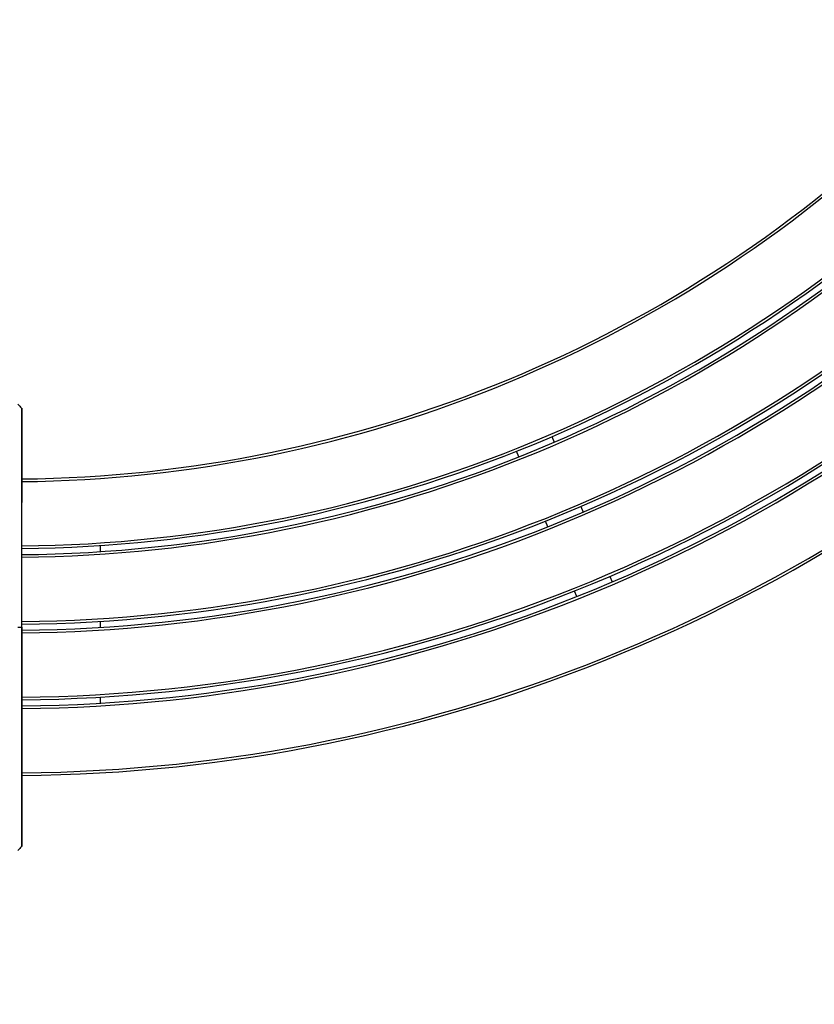
# Model space of a CAD drawing. Extents: x 0 to 12600, y 0 to 8910.
# Drawn here: x 3719 to 4633, y 3284 to 4417 of the extents above; entities that cross this region are included whole.
import ezdxf

# ---------------------------------------------------------------- set-up
doc = ezdxf.new("R2010")
doc.units = 0
doc.header["$LTSCALE"] = 9
doc.layers.get('DEFPOINTS').update_dxf_attribs({"linetype": 'CONTINUOUS'})
for name, color, linetype in [('P001', 131, 'CONTINUOUS'), ('P901', 135, 'CONTINUOUS'), ('P_2DIM', 6, 'CONTINUOUS')]:
    doc.layers.add(name, color=color, linetype=linetype)
doc.styles.add('BIGFONT', font='simplex.shx', dxfattribs={"bigfont": 'bigfont.shx'})
doc.dimstyles.new('DIMBIGFONT$2', dxfattribs={"dimscale": 30, "dimtxt": 3, "dimasz": 2, "dimexe": 1.5, "dimexo": 3, "dimgap": 0.75, "dimtad": 1, "dimdec": 1, "dimdsep": 46, "dimtxsty": 'BIGFONT', "dimsah": 1, "dimcen": 0, "dimclrt": 230, "dimadec": 1, "dimazin": 2, "dimtfac": 0.6, "dimtdec": 1, "dimtofl": 0, "dimtmove": 0, "dimatfit": 3, "dimfxl": 0, "dimtvp": 1, "dimtolj": 1, "dimarcsym": 0})

# ---------------------------------------------------------------- blocks, each defined once
blk = doc.blocks.new('*D6')
at = {"layer": 'DEFPOINTS', "color": 0}
for p in [(3706.1, 7492.5), (2218.2, 6876.2), (3384.3, 5945.7), (5194, 3900.4), (3706.1, 3284.1)]:
    blk.add_point(p, dxfattribs=at)
at = {"layer": 'P_2DIM', "color": 0, "lineweight": -2}
blk.add_arc((3706.1, 5388.3), 643.7, 95.3428, 129.6572, dxfattribs=at)
at = {"layer": 'P_2DIM', "color": 0}
for points in [[(3645.7, 6039.2), (3646.6, 6019.2), (3706.1, 6032)], [(3302, 5876.4), (3288.6, 5891.2), (3250.9, 5843.4)]]:
    blk.add_solid(points, dxfattribs=at)
at = {"layer": 'P_2DIM', "color": 230, "insert": (3467.4, 6058.2), "char_height": 90, "attachment_point": 5, "rotation": 19.6096, "style": 'BIGFONT'}
blk.add_mtext('\\A1;45°', dxfattribs=at)

msp = doc.modelspace()

# ---------------------------------------------------------------- linework, layer by layer
at = {"layer": 'P001'}
for p, q in [((3721.05, 3968.82), (3721.05, 3940.44)), ((4330.99, 3937.13), (4333.67, 3930.66)), ((4293.02, 3913.82), (4290.34, 3920.29)), ((3721.05, 3717.75), (3721.05, 3861.33)), ((4364.29, 3856.74), (4366.97, 3850.28)), ((4326.32, 3833.44), (4323.64, 3839.91)), ((3811.09, 3811.79), (3811.09, 3804.77)), ((4397.59, 3776.36), (4400.27, 3769.89)), ((4359.62, 3753.05), (4356.94, 3759.52)), ((3721.05, 3717.75), (3721.05, 3574.16)), ((3811.09, 3724.61), (3811.09, 3717.59)), ((3811.09, 3637.44), (3811.09, 3630.43)), ((3721.05, 3466.68), (3721.05, 3495.05))]:
    msp.add_line(p, q, dxfattribs=at)
for radius, start, end in [(1500, 270.57158, 314.42842), (1580, 270.54262, 314.45738), (1587, 270.54023, 314.45977), (1667, 270.5143, 314.4857), (1674, 270.51215, 314.48785), (1754, 270.48879, 314.51121), (1761, 270.48685, 314.51315), (1841, 270.46571, 314.53429)]:
    msp.add_arc((3706.09, 5388.3), radius, start, end, dxfattribs=at)
for points in [[(3716.38, 3974.36), (3717.84, 3972.9), (3719.3, 3971.44), (3720.76, 3969.98)], [(3720.76, 3465.51), (3719.3, 3464.05), (3717.84, 3462.59), (3716.38, 3461.13)]]:
    msp.add_open_spline(points, degree=3, dxfattribs=at)
for points, knots in [([(3720.76, 3969.98), (3720.84, 3969.91), (3720.9, 3969.82), (3720.97, 3969.67), (3720.99, 3969.62), (3721.02, 3969.52), (3721.03, 3969.47), (3721.04, 3969.4), (3721.05, 3969.39), (3721.05, 3969.37), (3721.05, 3969.36), (3721.05, 3969.34), (3721.05, 3969.33), (3721.05, 3969.32), (3721.05, 3969.32), (3721.05, 3969.31), (3721.05, 3969.31), (3721.05, 3969.3), (3721.05, 3969.29), (3721.05, 3969.28), (3721.05, 3969.28), (3721.05, 3969.27), (3721.05, 3969.26), (3721.05, 3969.21), (3721.05, 3969.13), (3721.05, 3968.7), (3721.05, 3968.04), (3721.05, 3965.17), (3721.05, 3961.98), (3721.06, 3953.62), (3721.06, 3948.36), (3721.05, 3936.46), (3721.05, 3929.65), (3721.05, 3915.19), (3721.05, 3907.33), (3721.05, 3899.57)], [0, 0, 0, 0, 0.0323721, 0.0323721, 0.0484407, 0.0484407, 0.0642952, 0.0642952, 0.0686672, 0.0686672, 0.0717744, 0.0717744, 0.0755812, 0.0755812, 0.0793287, 0.0793287, 0.085583, 0.085583, 0.0998937, 0.0998937, 0.1427728, 0.1427728, 0.2713796, 0.2713796, 0.6573318, 0.6573318, 1.8186689, 1.8186689, 4.113963, 4.113963, 6.3757988, 6.3757988, 8.6397008, 8.6397008, 10.9676464, 10.9676464, 10.9676464, 10.9676464]), ([(3721.05, 3969.26), (3721.05, 3969.26), (3721.05, 3969.26), (3721.05, 3969.25), (3721.05, 3969.22), (3721.05, 3969.1), (3721.05, 3968.98), (3721.05, 3968.82)], [0.06792782, 0.06792782, 0.06792782, 0.06792782, 0.12790972, 0.12790972, 0.36792161, 0.36792161, 0.7931668, 0.7931668, 0.7931668, 0.7931668]), ([(3721.05, 3940.44), (3721.05, 3939.48), (3721.05, 3937.1), (3721.05, 3929.9), (3721.05, 3924.99), (3721.05, 3913.29), (3721.05, 3906.35), (3721.05, 3891.35), (3721.05, 3883.09), (3721.05, 3870.3), (3721.05, 3865.81), (3721.05, 3861.33)], [0, 0, 0, 0, 2.5605961, 2.5605961, 5.1121645, 5.1121645, 7.6641199, 7.6641199, 10.2156339, 10.2156339, 11.5578322, 11.5578322, 11.5578322, 11.5578322]), ([(3721.05, 3574.16), (3721.05, 3565.63), (3721.05, 3557), (3721.05, 3540.85), (3721.05, 3533.13), (3721.05, 3519.53), (3721.05, 3513.48), (3721.05, 3503.81), (3721.05, 3500.07), (3721.05, 3496.44), (3721.05, 3495.56), (3721.05, 3495.05)], [0, 0, 0, 0, 2.5580504, 2.5580504, 5.1087477, 5.1087477, 7.6613266, 7.6613266, 10.2138764, 10.2138764, 11.5579073, 11.5579073, 11.5579073, 11.5579073]), ([(3721.05, 3535.93), (3721.05, 3527.7), (3721.05, 3519.34), (3721.05, 3504.56), (3721.05, 3497.84), (3721.06, 3486.13), (3721.06, 3480.98), (3721.05, 3472.93), (3721.05, 3469.92), (3721.05, 3467.51), (3721.05, 3467.02), (3721.05, 3466.54), (3721.05, 3466.42), (3721.05, 3466.3), (3721.05, 3466.27), (3721.05, 3466.24), (3721.05, 3466.23), (3721.05, 3466.22), (3721.05, 3466.21), (3721.05, 3466.21), (3721.05, 3466.2), (3721.05, 3466.19), (3721.05, 3466.19), (3721.05, 3466.18), (3721.05, 3466.17), (3721.05, 3466.16), (3721.05, 3466.15), (3721.05, 3466.14), (3721.05, 3466.13), (3721.05, 3466.1), (3721.04, 3466.07), (3721.02, 3465.96), (3720.99, 3465.86), (3720.9, 3465.68), (3720.84, 3465.59), (3720.76, 3465.51)], [0, 0, 0, 0, 2.4684326, 2.4684326, 4.7302371, 4.7302371, 6.9931422, 6.9931422, 9.2570683, 9.2570683, 10.0811101, 10.0811101, 10.4942407, 10.4942407, 10.6993733, 10.6993733, 10.8010165, 10.8010165, 10.8514817, 10.8514817, 10.8770571, 10.8770571, 10.884622, 10.884622, 10.8920241, 10.8920241, 10.8946634, 10.8946634, 10.8978597, 10.8978597, 10.9051922, 10.9051922, 10.934308, 10.934308, 10.9666998, 10.9666998, 10.9666998, 10.9666998]), ([(3721.05, 3466.68), (3721.05, 3466.53), (3721.05, 3466.41), (3721.05, 3466.3), (3721.05, 3466.27), (3721.05, 3466.24), (3721.05, 3466.24), (3721.05, 3466.23), (3721.05, 3466.23), (3721.05, 3466.23)], [0, 0, 0, 0, 0.3946823, 0.3946823, 0.59281694, 0.59281694, 0.69208091, 0.69208091, 0.72525902, 0.72525902, 0.72525902, 0.72525902])]:
    msp.add_open_spline(points, degree=3, knots=knots, dxfattribs=at)
at = {"layer": 'P901'}
for p, q in [((3720.76, 3969.52), (3720.76, 3941.15)), ((3721.05, 3861.33), (3720.76, 3861.33)), ((3720.76, 3861.33), (3720.76, 3717.75)), ((3716.38, 3717.75), (3720.76, 3717.75)), ((3721.05, 3717.75), (3720.76, 3717.75)), ((3720.76, 3717.75), (3720.76, 3574.16)), ((3721.05, 3574.16), (3720.76, 3574.16)), ((3720.76, 3494.35), (3720.76, 3465.97))]:
    msp.add_line(p, q, dxfattribs=at)
for radius, start, end in [(1503, 270.57043, 314.42956), (1577, 270.54365, 314.45635), (1590, 270.53921, 314.46079), (1664, 270.51523, 314.48477), (1677, 270.51123, 314.48877), (1751, 270.48963, 314.51037), (1764, 270.48602, 314.51398), (1838, 270.46646, 314.53354)]:
    msp.add_arc((3706.09, 5388.3), radius, start, end, dxfattribs=at)
for centre, start_param, end_param in [((3720.05, 3968.82), 0, 0.7853982), ((3720.05, 3940.44), 6.2831849, 7.0685835), ((3720.05, 3495.05), 5.4977868, 6.2831853), ((3720.05, 3466.68), 5.4977871, 6.2831853)]:
    msp.add_ellipse(centre, major_axis=(1, 0), ratio=0.9935719, start_param=start_param, end_param=end_param, dxfattribs=at)
for points, knots in [([(3720.76, 3969.98), (3720.76, 3969.98), (3720.76, 3969.98), (3720.76, 3969.97), (3720.76, 3969.93), (3720.76, 3969.77), (3720.76, 3969.66), (3720.76, 3969.52)], [0.1112724566, 0.1112724566, 0.1112724566, 0.1112724566, 0.1118938931, 0.1118938931, 0.1156236896, 0.1156236896, 0.119353486, 0.119353486, 0.119353486, 0.119353486]), ([(3721.05, 3963.55), (3721.05, 3963.48), (3721.05, 3963.42), (3721.05, 3963.35), (3721.05, 3962.86), (3721.05, 3962.34), (3721.05, 3961.79), (3721.05, 3961.24), (3721.05, 3960.66), (3721.05, 3960.05), (3721.05, 3958.85), (3721.05, 3957.53), (3721.05, 3956.12), (3721.05, 3954.7), (3721.05, 3953.18), (3721.05, 3951.55), (3721.05, 3951.14), (3721.05, 3950.72), (3721.05, 3950.3), (3721.05, 3949.88), (3721.05, 3949.45), (3721.05, 3949.02), (3721.05, 3948.15), (3721.05, 3947.27), (3721.05, 3946.36), (3721.05, 3944.56), (3721.05, 3942.67), (3721.05, 3940.71), (3721.05, 3938.75), (3721.05, 3936.71), (3721.05, 3934.6), (3721.05, 3933.55), (3721.05, 3932.47), (3721.05, 3931.38), (3721.05, 3930.83), (3721.05, 3930.27), (3721.05, 3929.72), (3721.05, 3929.17), (3721.05, 3928.61), (3721.05, 3928.06), (3721.05, 3925.82), (3721.05, 3923.55), (3721.05, 3921.24), (3721.05, 3918.93), (3721.05, 3916.58), (3721.05, 3914.2), (3721.05, 3913.01), (3721.05, 3911.81), (3721.05, 3910.6), (3721.05, 3909.39), (3721.05, 3908.17), (3721.05, 3906.94), (3721.05, 3905.72), (3721.05, 3904.49), (3721.05, 3903.26), (3721.05, 3902.64), (3721.05, 3902.03), (3721.05, 3901.41), (3721.05, 3901.11), (3721.05, 3900.8), (3721.05, 3900.49), (3721.05, 3900.18), (3721.05, 3899.87), (3721.05, 3899.57)], [0.036260806, 0.036260806, 0.036260806, 0.036260806, 0.036752564, 0.036752564, 0.036752564, 0.040427826, 0.040427826, 0.040427826, 0.044103088, 0.044103088, 0.044103088, 0.051453613, 0.051453613, 0.051453613, 0.058804138, 0.058804138, 0.058804138, 0.060641769, 0.060641769, 0.060641769, 0.0624794, 0.0624794, 0.0624794, 0.066154662, 0.066154662, 0.066154662, 0.073505187, 0.073505187, 0.073505187, 0.080855712, 0.080855712, 0.080855712, 0.084530974, 0.084530974, 0.084530974, 0.086375723, 0.086375723, 0.086375723, 0.088206237, 0.088206237, 0.088206237, 0.095556761, 0.095556761, 0.095556761, 0.102907286, 0.102907286, 0.102907286, 0.106582548, 0.106582548, 0.106582548, 0.110257811, 0.110257811, 0.110257811, 0.113933073, 0.113933073, 0.113933073, 0.115770704, 0.115770704, 0.115770704, 0.11668952, 0.11668952, 0.11668952, 0.117608335, 0.117608335, 0.117608335, 0.117608335]), ([(3720.76, 3941.15), (3720.76, 3940.59), (3720.76, 3939.59), (3720.76, 3937.82), (3720.76, 3937.43), (3720.76, 3936.61), (3720.76, 3936.17), (3720.76, 3934.78), (3720.76, 3933.76), (3720.76, 3930.4), (3720.76, 3927.79), (3720.76, 3924.05), (3720.76, 3923.28), (3720.76, 3921.69), (3720.76, 3920.87), (3720.76, 3918.37), (3720.76, 3916.63), (3720.76, 3911.2), (3720.76, 3907.3), (3720.76, 3902.08), (3720.76, 3901.01), (3720.76, 3898.86), (3720.76, 3897.78), (3720.76, 3894.49), (3720.76, 3892.27), (3720.76, 3885.47), (3720.76, 3880.8), (3720.76, 3871.13), (3720.76, 3866.25), (3720.76, 3861.33)], [0, 0, 0, 0, 0.01462386, 0.01462386, 0.01827983, 0.01827983, 0.02193579, 0.02193579, 0.02924772, 0.02924772, 0.04387158, 0.04387158, 0.04752755, 0.04752755, 0.05118352, 0.05118352, 0.05849545, 0.05849545, 0.07311931, 0.07311931, 0.07677527, 0.07677527, 0.08043124, 0.08043124, 0.08774317, 0.08774317, 0.10236703, 0.10236703, 0.11699089, 0.11699089, 0.11699089, 0.11699089]), ([(3720.76, 3574.16), (3720.76, 3569.24), (3720.76, 3564.37), (3720.76, 3554.7), (3720.76, 3550.02), (3720.76, 3543.23), (3720.76, 3541), (3720.76, 3537.72), (3720.76, 3536.63), (3720.76, 3534.48), (3720.76, 3533.42), (3720.76, 3528.19), (3720.76, 3524.29), (3720.76, 3518.87), (3720.76, 3517.13), (3720.76, 3514.62), (3720.76, 3513.8), (3720.76, 3512.21), (3720.76, 3511.44), (3720.76, 3507.7), (3720.76, 3505.09), (3720.76, 3501.74), (3720.76, 3500.71), (3720.76, 3499.32), (3720.76, 3498.88), (3720.76, 3498.06), (3720.76, 3497.68), (3720.76, 3495.9), (3720.76, 3494.9), (3720.76, 3494.35)], [0, 0, 0, 0, 0.01469036, 0.01469036, 0.02938071, 0.02938071, 0.03672589, 0.03672589, 0.04039848, 0.04039848, 0.04407107, 0.04407107, 0.05876142, 0.05876142, 0.0661066, 0.0661066, 0.06977919, 0.06977919, 0.07345178, 0.07345178, 0.08814213, 0.08814213, 0.09548731, 0.09548731, 0.0991599, 0.0991599, 0.10283249, 0.10283249, 0.11752284, 0.11752284, 0.11752284, 0.11752284]), ([(3721.05, 3535.93), (3721.05, 3535.31), (3721.05, 3534.7), (3721.05, 3534.08), (3721.05, 3533.47), (3721.05, 3532.85), (3721.05, 3532.24), (3721.05, 3531.01), (3721.05, 3529.79), (3721.05, 3528.56), (3721.05, 3527.34), (3721.05, 3526.12), (3721.05, 3524.91), (3721.05, 3523.7), (3721.05, 3522.5), (3721.05, 3521.3), (3721.05, 3518.92), (3721.05, 3516.58), (3721.05, 3514.27), (3721.05, 3511.96), (3721.05, 3509.69), (3721.05, 3507.45), (3721.05, 3506.89), (3721.05, 3506.33), (3721.05, 3505.78), (3721.05, 3505.23), (3721.05, 3504.68), (3721.05, 3504.13), (3721.05, 3503.04), (3721.05, 3501.96), (3721.05, 3500.91), (3721.05, 3500.9), (3721.05, 3500.9), (3721.05, 3500.9), (3721.05, 3498.79), (3721.05, 3496.76), (3721.05, 3494.8), (3721.05, 3494.8), (3721.05, 3494.79), (3721.05, 3494.79), (3721.05, 3492.83), (3721.05, 3490.95), (3721.05, 3489.15), (3721.05, 3489.14), (3721.05, 3489.14), (3721.05, 3489.13), (3721.05, 3488.23), (3721.05, 3487.35), (3721.05, 3486.49), (3721.05, 3486.49), (3721.05, 3486.48), (3721.05, 3486.48), (3721.05, 3486.05), (3721.05, 3485.62), (3721.05, 3485.21), (3721.05, 3485.2), (3721.05, 3485.2), (3721.05, 3485.2), (3721.05, 3484.78), (3721.05, 3484.37), (3721.05, 3483.96), (3721.05, 3483.96), (3721.05, 3483.96), (3721.05, 3483.95), (3721.05, 3482.33), (3721.05, 3480.81), (3721.05, 3479.39), (3721.05, 3479.39), (3721.05, 3479.38), (3721.05, 3479.38), (3721.05, 3477.97), (3721.05, 3476.66), (3721.05, 3475.45), (3721.05, 3475.45), (3721.05, 3475.44), (3721.05, 3475.44), (3721.05, 3474.84), (3721.05, 3474.27), (3721.05, 3473.72), (3721.05, 3473.72), (3721.05, 3473.71), (3721.05, 3473.71), (3721.05, 3473.16), (3721.05, 3472.64), (3721.05, 3472.15), (3721.05, 3472.15), (3721.05, 3472.15), (3721.05, 3472.14), (3721.05, 3472.08), (3721.05, 3472.01), (3721.05, 3471.94)], [-0.00000006, -0.00000006, -0.00000006, -0.00000006, 0.00184337, 0.00184337, 0.00184337, 0.003686801, 0.003686801, 0.003686801, 0.007373661, 0.007373661, 0.007373661, 0.011060522, 0.011060522, 0.011060522, 0.014747383, 0.014747383, 0.014747383, 0.022121104, 0.022121104, 0.022121104, 0.029494825, 0.029494825, 0.029494825, 0.031347007, 0.031347007, 0.031347007, 0.033181686, 0.033181686, 0.033181686, 0.036868547, 0.036868547, 0.036868547, 0.036879129, 0.036879129, 0.036879129, 0.044242268, 0.044242268, 0.044242268, 0.04425542, 0.04425542, 0.04425542, 0.051615989, 0.051615989, 0.051615989, 0.051631747, 0.051631747, 0.051631747, 0.05530285, 0.05530285, 0.05530285, 0.055319903, 0.055319903, 0.055319903, 0.05714628, 0.05714628, 0.05714628, 0.057163972, 0.057163972, 0.057163972, 0.05898971, 0.05898971, 0.05898971, 0.05900804, 0.05900804, 0.05900804, 0.066363432, 0.066363432, 0.066363432, 0.066384355, 0.066384355, 0.066384355, 0.073737153, 0.073737153, 0.073737153, 0.073760673, 0.073760673, 0.073760673, 0.077424014, 0.077424014, 0.077424014, 0.0774488, 0.0774488, 0.0774488, 0.081110874, 0.081110874, 0.081110874, 0.081136905, 0.081136905, 0.081136905, 0.081633954, 0.081633954, 0.081633954, 0.081633954]), ([(3720.76, 3465.97), (3720.76, 3465.83), (3720.76, 3465.72), (3720.76, 3465.57), (3720.76, 3465.53), (3720.76, 3465.51), (3720.76, 3465.51), (3720.76, 3465.51)], [0, 0, 0, 0, 0.0037171362, 0.0037171362, 0.0074342723, 0.0074342723, 0.0080535995, 0.0080535995, 0.0080535995, 0.0080535995])]:
    msp.add_open_spline(points, degree=3, knots=knots, dxfattribs=at)

# ---------------------------------------------------------------- dimensions: what is measured, and where the dimension line sits
at = {"layer": 'P_2DIM'}
dim = msp.add_angular_dim_2l(base=(3384.26, 5945.73), line1=((5193.98, 3900.4), (2218.19, 6876.19)), line2=((3706.09, 3284.1), (3706.09, 7492.5)), dimstyle='DIMBIGFONT$2', dxfattribs=at)
dim.commit()
dim.dimension.update_dxf_attribs({"geometry": '*D6', "text_midpoint": (3490.07, 5994.63), "dimtype": 162})

doc.saveas('drawing.dxf')
